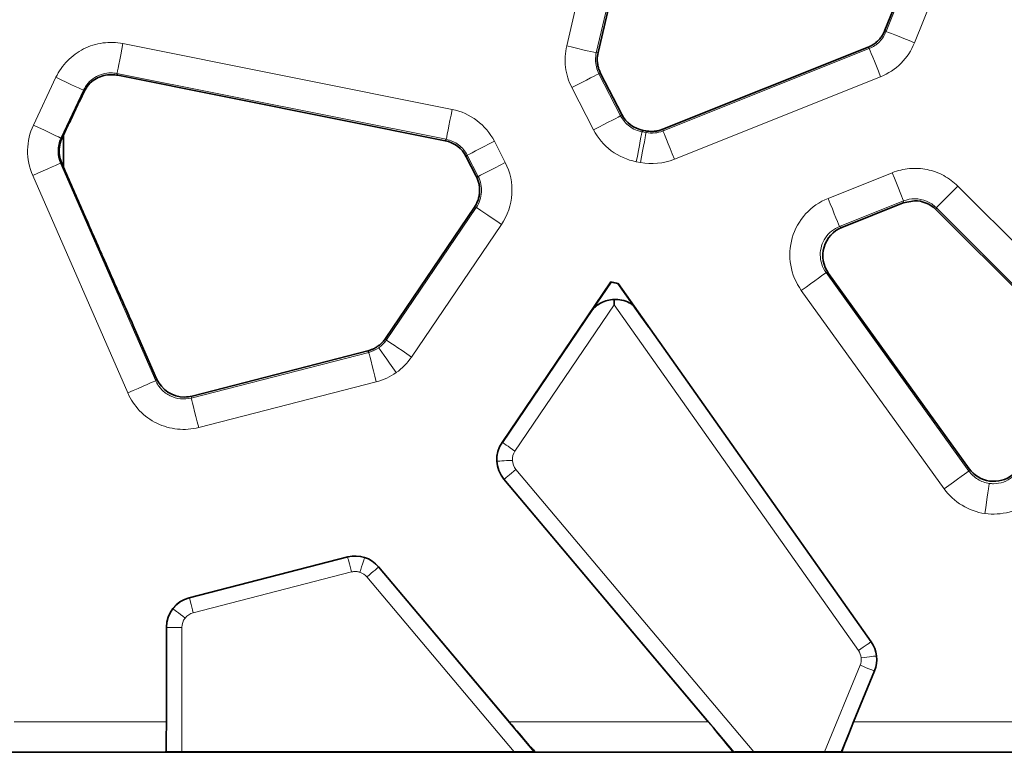
# Model space of a CAD drawing. Units: millimetres. Extents: x 10755 to 13725, y 986 to 5186.
# Drawn here: x 11323 to 11387, y 3117 to 3165 of the extents above; entities that cross this region are included whole.
import ezdxf

# ---------------------------------------------------------------- set-up
doc = ezdxf.new("R2010")
doc.units = ezdxf.units.MM
doc.layers.add('310319', color=1, linetype='Continuous')

# ---------------------------------------------------------------- blocks, each defined once
blk = doc.blocks.new('1072632-M_001_TOP VIEW')
at = {"color": 8, "linetype": 'Continuous', "lineweight": 18}
for p, q in [((33.462, 55.689), (31.292, 46.388)), ((33.238, 45.934), (35.408, 55.235)), ((54.887, 53.863), (52.277, 47.337)), ((54.133, 46.594), (56.743, 53.121)), ((52.277, 47.337), (52.194, 47.419)), ((23.771, 42.216), (2.149, 46.541)), ((33.352, 45.948), (33.238, 45.934)), ((51.163, 46.223), (37.618, 40.805)), ((51.081, 46.306), (51.163, 46.223)), ((-2.25, 44.328), (-3.731, 41.191)), ((1.757, 44.581), (23.379, 40.256)), ((1.818, 44.459), (1.757, 44.581)), ((33.407, 44.566), (33.521, 44.58)), ((34.831, 41.797), (33.407, 44.566)), ((38.361, 38.949), (51.906, 44.367)), ((-1.924, 40.337), (-0.442, 43.474)), ((-0.4, 43.39), (-0.442, 43.474)), ((31.63, 43.652), (33.054, 40.883)), ((34.831, 41.797), (34.902, 41.893)), ((36.308, 40.843), (36.237, 40.748)), ((36.504, 40.697), (36.237, 40.748)), ((36.504, 40.697), (36.494, 40.808)), ((37.618, 40.805), (37.608, 40.916)), ((-1.924, 40.337), (-1.847, 40.336)), ((-1.847, 40.336), (-1.846, 40.335)), ((23.379, 40.256), (23.308, 40.161)), ((27.257, 38.736), (26.542, 40.125)), ((-1.97, 40.002), (-1.969, 40.002)), ((-1.969, 38.964), (-1.97, 38.963)), ((24.765, 39.211), (24.693, 39.116)), ((24.765, 39.211), (25.479, 37.822)), ((4.3, 24.402), (-1.948, 38.683)), ((-1.871, 38.681), (-1.948, 38.683)), ((-1.87, 38.682), (-1.871, 38.681)), ((35.865, 38.784), (36.133, 38.733)), ((-3.779, 37.881), (2.469, 23.601)), ((25.355, 37.829), (25.479, 37.822)), ((52.671, 38.063), (48.459, 36.379)), ((68.324, 25.837), (56.982, 37.178)), ((25.355, 35.785), (19.448, 27.08)), ((25.231, 35.793), (25.355, 35.785)), ((49.202, 34.523), (53.413, 36.207)), ((53.413, 36.207), (53.387, 36.082)), ((55.543, 35.639), (55.569, 35.765)), ((55.569, 35.765), (66.91, 24.423)), ((21.102, 25.958), (27.009, 34.663)), ((49.202, 34.523), (49.369, 34.474)), ((57.699, 18.473), (48.322, 31.499)), ((48.489, 31.451), (48.322, 31.499)), ((46.699, 30.331), (56.077, 17.305)), ((27.895, 19.786), (34.415, 29.394)), ((34.415, 29.394), (50.452, 6.675)), ((36.663, 27.944), (51.269, 7.252)), ((19.448, 27.08), (19.382, 27.174)), ((18.292, 26.266), (6.629, 23.267)), ((18.292, 26.266), (18.226, 26.36)), ((4.3, 24.402), (4.362, 24.529)), ((7.127, 21.332), (18.79, 24.331)), ((6.691, 23.394), (6.629, 23.267)), ((27.067, 20.347), (27.045, 20.346)), ((43.575, 0.035), (27.957, 18.58)), ((57.699, 18.473), (57.721, 18.626)), ((27.193, 17.936), (27.17, 17.935)), ((42.282, 0.018), (27.193, 17.936)), ((6.519, 10.138), (16.908, 12.81)), ((16.908, 12.81), (16.915, 12.83)), ((6.768, 9.17), (17.157, 11.841)), ((18.936, 12.161), (18.942, 12.181)), ((18.936, 12.161), (29.162, 0.018)), ((18.171, 11.517), (27.84, 0.035)), ((6.519, 10.138), (6.502, 10.152)), ((5.018, 8.202), (5, 8.215)), ((5.018, 0.018), (5.018, 8.202)), ((6.018, 8.202), (5.018, 8.202)), ((6.018, 0.035), (6.018, 8.202)), ((51.269, 7.252), (51.289, 7.254)), ((50.56, 5.719), (48.228, 0.035)), ((51.485, 5.34), (49.302, 0.018)), ((51.485, 5.34), (51.505, 5.342)), ((5, 2), (-5, 2)), ((40.589, 2), (27.516, 2)), ((60.943, 2), (50.134, 2))]:
    blk.add_line(p, q, dxfattribs=at)
at = {"color": 7, "linetype": 'Continuous', "lineweight": 35}
for p, q in [((35.502, 55.164), (33.352, 45.948)), ((52.194, 47.419), (54.764, 53.842)), ((37.608, 40.916), (51.081, 46.306)), ((1.426, 44.498), (1.264, 44.491)), ((1.819, 44.459), (1.818, 44.459)), ((23.308, 40.161), (1.819, 44.459)), ((33.521, 44.58), (34.902, 41.893)), ((36.494, 40.808), (36.308, 40.843)), ((-1.75, 40.541), (-1.75, 38.407)), ((-1.87, 38.682), (-1.969, 38.964)), ((24.693, 39.116), (25.355, 37.829)), ((54.13, 36.225), (53.387, 36.082)), ((19.383, 27.175), (25.231, 35.793)), ((53.387, 36.082), (49.369, 34.474)), ((66.799, 24.383), (55.543, 35.639)), ((57.721, 18.626), (48.489, 31.451)), ((34.198, 30.887), (27.045, 20.346)), ((32.989, 29.074), (34.206, 30.868)), ((34.206, 30.868), (34.198, 30.887)), ((34.669, 30.798), (34.198, 30.887)), ((34.206, 30.868), (34.659, 30.782)), ((34.659, 30.782), (34.669, 30.798)), ((34.659, 30.782), (36.681, 27.918)), ((51.289, 7.254), (34.669, 30.798)), ((27.067, 20.347), (32.99, 29.076)), ((32.989, 29.074), (32.99, 29.076)), ((4.361, 24.53), (2.895, 27.88)), ((36.681, 27.918), (36.663, 27.944)), ((19.383, 27.175), (19.382, 27.174)), ((18.224, 26.36), (6.692, 23.394)), ((4.362, 24.529), (4.361, 24.53)), ((6.692, 23.394), (6.691, 23.394)), ((27.17, 17.935), (40.589, 2)), ((16.915, 12.83), (6.502, 10.152)), ((27.516, 2), (18.942, 12.181)), ((5, 8.215), (5, 2)), ((50.134, 2), (51.505, 5.342)), ((-256.5, 0), (242, 0)), ((5.018, 0.018), (5, 0)), ((27.84, 0.035), (6.018, 0.035)), ((29.2, 0), (29.162, 0.018)), ((42.282, 0.018), (42.274, 0)), ((48.228, 0.035), (43.575, 0.035)), ((49.314, 0), (49.302, 0.018))]:
    blk.add_line(p, q, dxfattribs=at)
at = {"color": 8, "linetype": 'Continuous', "lineweight": 18, "flags": 128}
for points in [[(52.277, 47.337), (52.323, 47.318), (52.436, 47.273), (52.612, 47.203), (52.843, 47.11), (53.121, 46.999), (53.437, 46.873), (53.778, 46.736), (54.133, 46.594)], [(1.757, 44.581), (1.767, 44.63), (1.791, 44.749), (1.828, 44.934), (1.877, 45.178), (1.935, 45.473), (2.002, 45.806), (2.074, 46.167), (2.149, 46.541)], [(33.238, 45.934), (33.189, 45.946), (33.071, 45.973), (32.887, 46.016), (32.645, 46.073), (32.352, 46.141), (32.021, 46.218), (31.663, 46.302), (31.292, 46.388)], [(51.163, 46.223), (51.182, 46.177), (51.227, 46.064), (51.297, 45.888), (51.39, 45.657), (51.501, 45.379), (51.627, 45.063), (51.764, 44.722), (51.906, 44.367)], [(-0.442, 43.474), (-0.488, 43.496), (-0.598, 43.548), (-0.768, 43.628), (-0.993, 43.735), (-1.265, 43.863), (-1.572, 44.008), (-1.905, 44.165), (-2.25, 44.328)], [(33.407, 44.566), (33.363, 44.543), (33.255, 44.487), (33.087, 44.401), (32.865, 44.287), (32.598, 44.15), (32.296, 43.994), (31.969, 43.826), (31.63, 43.652)], [(23.379, 40.256), (23.389, 40.305), (23.413, 40.425), (23.45, 40.61), (23.499, 40.854), (23.558, 41.148), (23.624, 41.482), (23.697, 41.842), (23.771, 42.216)], [(34.831, 41.797), (34.787, 41.775), (34.678, 41.719), (34.51, 41.633), (34.289, 41.519), (34.022, 41.381), (33.72, 41.226), (33.393, 41.058), (33.054, 40.883)], [(-1.924, 40.337), (-1.969, 40.359), (-2.079, 40.411), (-2.25, 40.491), (-2.475, 40.597), (-2.746, 40.726), (-3.054, 40.871), (-3.386, 41.028), (-3.731, 41.191)], [(35.865, 38.784), (35.936, 39.159), (36.005, 39.52), (36.068, 39.854), (36.124, 40.149), (36.17, 40.393), (36.205, 40.579), (36.228, 40.698), (36.237, 40.748)], [(37.618, 40.805), (37.637, 40.759), (37.682, 40.646), (37.752, 40.47), (37.845, 40.239), (37.956, 39.961), (38.082, 39.645), (38.219, 39.304), (38.361, 38.949)], [(24.765, 39.211), (24.809, 39.233), (24.918, 39.289), (25.085, 39.375), (25.307, 39.489), (25.574, 39.626), (25.876, 39.782), (26.203, 39.95), (26.542, 40.125)], [(36.504, 40.697), (36.495, 40.648), (36.473, 40.528), (36.437, 40.343), (36.391, 40.098), (36.335, 39.803), (36.272, 39.469), (36.204, 39.108), (36.133, 38.733)], [(-1.948, 38.683), (-1.993, 38.663), (-2.105, 38.614), (-2.278, 38.538), (-2.506, 38.438), (-2.781, 38.318), (-3.092, 38.182), (-3.429, 38.034), (-3.779, 37.881)], [(27.257, 38.736), (26.917, 38.562), (26.59, 38.393), (26.288, 38.238), (26.021, 38.101), (25.8, 37.987), (25.632, 37.9), (25.524, 37.845), (25.479, 37.822)], [(53.413, 36.207), (53.394, 36.254), (53.349, 36.367), (53.279, 36.542), (53.187, 36.773), (53.075, 37.052), (52.949, 37.368), (52.812, 37.709), (52.671, 38.063)], [(55.569, 35.765), (55.604, 35.8), (55.69, 35.886), (55.824, 36.02), (56, 36.196), (56.212, 36.408), (56.452, 36.649), (56.712, 36.908), (56.982, 37.178)], [(49.202, 34.523), (49.183, 34.569), (49.138, 34.682), (49.068, 34.858), (48.975, 35.089), (48.864, 35.367), (48.737, 35.683), (48.601, 36.024), (48.459, 36.379)], [(27.009, 34.663), (26.694, 34.877), (26.389, 35.084), (26.108, 35.275), (25.86, 35.443), (25.654, 35.583), (25.498, 35.689), (25.397, 35.757), (25.355, 35.785)], [(48.322, 31.499), (48.281, 31.47), (48.182, 31.399), (48.029, 31.289), (47.827, 31.143), (47.584, 30.968), (47.308, 30.769), (47.009, 30.554), (46.699, 30.331)], [(18.944, 26.567), (18.974, 26.526), (19.044, 26.426), (19.153, 26.271), (19.296, 26.068), (19.469, 25.822), (19.664, 25.545), (19.875, 25.244), (20.095, 24.933)], [(19.448, 27.08), (19.49, 27.052), (19.59, 26.983), (19.746, 26.877), (19.952, 26.738), (20.201, 26.569), (20.482, 26.378), (20.786, 26.172), (21.102, 25.958)], [(18.79, 24.331), (18.695, 24.7), (18.603, 25.056), (18.518, 25.386), (18.444, 25.676), (18.382, 25.917), (18.335, 26.1), (18.304, 26.218), (18.292, 26.266)], [(4.3, 24.402), (4.254, 24.382), (4.143, 24.333), (3.97, 24.258), (3.742, 24.158), (3.467, 24.037), (3.155, 23.901), (2.819, 23.754), (2.469, 23.601)], [(6.629, 23.267), (6.642, 23.219), (6.672, 23.101), (6.719, 22.918), (6.781, 22.677), (6.856, 22.387), (6.94, 22.057), (7.032, 21.701), (7.127, 21.332)], [(27.895, 19.786), (27.735, 19.894), (27.581, 19.998), (27.44, 20.095), (27.315, 20.179), (27.212, 20.249), (27.134, 20.302), (27.086, 20.335), (27.067, 20.347)], [(27.724, 19.173), (27.531, 19.163), (27.346, 19.153), (27.176, 19.144), (27.025, 19.136), (26.901, 19.13), (26.807, 19.125), (26.748, 19.122), (26.725, 19.121)], [(27.957, 18.58), (27.81, 18.456), (27.668, 18.336), (27.537, 18.226), (27.421, 18.129), (27.326, 18.049), (27.254, 17.989), (27.209, 17.951), (27.193, 17.936)], [(57.699, 18.473), (57.658, 18.444), (57.56, 18.373), (57.407, 18.262), (57.204, 18.117), (56.961, 17.942), (56.685, 17.743), (56.387, 17.528), (56.077, 17.305)], [(59.041, 17.66), (59.034, 17.605), (59.016, 17.482), (58.989, 17.293), (58.955, 17.047), (58.913, 16.751), (58.865, 16.417), (58.815, 16.056), (58.762, 15.682)], [(17.157, 11.841), (17.109, 12.028), (17.063, 12.208), (17.02, 12.374), (16.983, 12.52), (16.952, 12.641), (16.929, 12.731), (16.914, 12.788), (16.908, 12.81)], [(18.016, 12.778), (18.009, 12.756), (17.991, 12.7), (17.962, 12.61), (17.924, 12.492), (17.878, 12.348), (17.826, 12.185), (17.77, 12.009), (17.711, 11.825)], [(18.171, 11.517), (18.319, 11.641), (18.461, 11.761), (18.592, 11.871), (18.707, 11.969), (18.802, 12.049), (18.874, 12.109), (18.919, 12.147), (18.936, 12.161)], [(6.768, 9.17), (6.72, 9.357), (6.674, 9.537), (6.631, 9.703), (6.594, 9.849), (6.563, 9.969), (6.54, 10.06), (6.525, 10.117), (6.519, 10.138)], [(5.437, 9.427), (5.455, 9.413), (5.502, 9.376), (5.576, 9.319), (5.675, 9.243), (5.794, 9.15), (5.929, 9.046), (6.075, 8.932), (6.227, 8.814)], [(50.452, 6.675), (50.609, 6.786), (50.761, 6.894), (50.901, 6.992), (51.024, 7.079), (51.126, 7.151), (51.202, 7.205), (51.25, 7.239), (51.269, 7.252)], [(51.622, 6.323), (51.599, 6.321), (51.541, 6.314), (51.448, 6.304), (51.324, 6.29), (51.174, 6.273), (51.004, 6.254), (50.82, 6.233), (50.628, 6.211)], [(50.56, 5.719), (50.738, 5.646), (50.91, 5.575), (51.069, 5.51), (51.208, 5.453), (51.324, 5.406), (51.41, 5.37), (51.464, 5.348), (51.485, 5.34)]]:
    blk.add_lwpolyline(points, dxfattribs=at)
at = {"color": 7, "linetype": 'Continuous', "lineweight": 35, "flags": 128}
for points in [[(34.415, 29.394), (34.414, 29.511), (34.413, 29.626), (34.412, 29.741)], [(36.663, 27.944), (36.508, 28.159), (36.162, 28.639), (35.626, 29.382)]]:
    blk.add_lwpolyline(points, dxfattribs=at)
at = {"color": 7, "linetype": 'Continuous', "lineweight": 35}
blk.add_arc((6.194, 25.331), 2, 203.65907, 270, dxfattribs=at)
for centre, major_axis, ratio, start_param, end_param in [((35.301, 45.494), (1.986, 0.245), 0.999309, 2.789695, 3.018787), ((36.682, 42.809), (1.198, 1.604), 0.999246, 2.687487, 3.595698), ((22.914, 38.199), (-1.206, -1.597), 0.999249, 2.692691, 3.590494), ((54.129, 34.223), (-0.402, -1.961), 0.999126, 2.559042, 3.343866), ((50.115, 32.617), (-1.923, 0.56), 0.998397, 5.376845, 7.189525), ((28.701, 19.223), (-1.998, -0.104), 0.99976, 5.635255, 6.931116), ((59.343, 19.798), (0.28, 1.983), 0.998729, 2.335818, 3.947367), ((17.413, 10.892), (0.609, 1.905), 0.999788, 5.721984, 6.844386), ((7, 8.215), (-1.581, 1.226), 0.999756, 5.62375, 6.94262), ((49.654, 6.101), (1.988, 0.225), 0.999802, 5.781279, 6.785092), ((4.965, 2), (0, 2), 0.017455, 3.141593, 4.712389), ((27.562, 2), (-1.685, 2), 0.01335, 1.559551, 3.130348), ((40.544, 2), (-1.685, 2), 0.01335, 3.130348, 4.701144), ((50.172, 2), (0.821, 2), 0.016148, 1.577423, 3.148219), ((6.018, 0.017), (1, 0), 0.017455, 1.570796, 3.124139), ((27.855, 0.017), (1.307, 0), 0.01335, 0.028698, 1.582041), ((43.589, 0.017), (1.307, 0), 0.01335, 1.582041, 3.135384), ((48.221, 0.017), (1.081, 0), 0.016148, 0.010826, 1.56417)]:
    blk.add_ellipse(centre, major_axis=major_axis, ratio=ratio, start_param=start_param, end_param=end_param, dxfattribs=at)
for points, knots in [([(51.081, 46.306), (51.126, 46.325), (51.216, 46.363), (51.346, 46.433), (51.47, 46.512), (51.589, 46.6), (51.7, 46.696), (51.804, 46.8), (51.9, 46.911), (51.988, 47.03), (52.067, 47.154), (52.137, 47.284), (52.175, 47.374), (52.194, 47.419)], [0, 0, 0, 0, 0.0909141, 0.1818252, 0.272734, 0.3636411, 0.4545471, 0.5454529, 0.6363589, 0.727266, 0.8181748, 0.9090859, 1, 1, 1, 1]), ([(33.299, 45.494), (33.3, 45.449), (33.302, 45.359), (33.316, 45.225), (33.339, 45.092), (33.37, 44.96), (33.411, 44.83), (33.46, 44.703), (33.5, 44.621), (33.521, 44.58)], [0, 0, 0, 0, 0.1417365, 0.2838451, 0.4263267, 0.5691821, 0.7124122, 0.8560179, 1, 1, 1, 1]), ([(-0.4, 43.39), (-0.322, 43.554), (-0.224, 43.703), (0.012, 43.972), (0.149, 44.089), (0.443, 44.28), (0.604, 44.354), (0.93, 44.456), (1.099, 44.484), (1.264, 44.491)], [0, 0, 0, 0, 0.25, 0.25, 0.5, 0.5, 0.75, 0.75, 1, 1, 1, 1]), ([(-1.847, 40.336), (-1.726, 40.592), (-1.484, 41.103), (-1.122, 41.868), (-0.761, 42.63), (-0.52, 43.137), (-0.4, 43.39)], [0, 0, 0, 0, 0.251126, 0.501474, 0.751084, 1, 1, 1, 1]), ([(36.865, 40.773), (36.907, 40.774), (36.991, 40.776), (37.117, 40.788), (37.242, 40.808), (37.366, 40.836), (37.489, 40.871), (37.568, 40.901), (37.608, 40.916)], [0, 0, 0, 0, 0.165838, 0.332007, 0.498506, 0.665338, 0.832502, 1, 1, 1, 1]), ([(-1.981, 39.956), (-1.981, 39.956), (-1.981, 39.956), (-1.981, 39.956), (-1.981, 39.956), (-1.981, 39.956), (-1.981, 39.957), (-1.979, 39.962), (-1.974, 39.981), (-1.962, 40.025), (-1.926, 40.149), (-1.881, 40.254), (-1.846, 40.335)], [0, 0, 0, 0, 0.000042, 0.000128, 0.000235, 0.00056, 0.001738, 0.006456, 0.042348, 0.150995, 0.344723, 1, 1, 1, 1]), ([(-1.969, 38.964), (-2.003, 39.137), (-2.071, 39.483), (-2.003, 39.829), (-1.969, 40.002)], [0, 0, 0, 0, 0.499883, 1, 1, 1, 1]), ([(2.895, 27.88), (2.801, 28.092), (2.612, 28.516), (2.328, 29.157), (2.04, 29.805), (1.75, 30.458), (1.458, 31.118), (1.163, 31.785), (0.866, 32.457), (0.466, 33.364), (-0.038, 34.507), (-0.646, 35.888), (-1.257, 37.281), (-1.666, 38.214), (-1.871, 38.681)], [0, 0, 0, 0, 0.059431, 0.119322, 0.179682, 0.24052, 0.301842, 0.363657, 0.425974, 0.488798, 0.615324, 0.742662, 0.870869, 1, 1, 1, 1]), ([(25.576, 36.915), (25.575, 36.96), (25.573, 37.048), (25.56, 37.182), (25.537, 37.314), (25.506, 37.446), (25.465, 37.577), (25.415, 37.705), (25.375, 37.788), (25.355, 37.829)], [0, 0, 0, 0, 0.139862, 0.280721, 0.422577, 0.565432, 0.709287, 0.854143, 1, 1, 1, 1]), ([(25.231, 35.793), (25.256, 35.831), (25.305, 35.906), (25.368, 36.025), (25.424, 36.147), (25.471, 36.271), (25.509, 36.398), (25.539, 36.526), (25.56, 36.656), (25.573, 36.786), (25.575, 36.872), (25.576, 36.915)], [0, 0, 0, 0, 0.113511, 0.22642, 0.338728, 0.450437, 0.561545, 0.672055, 0.781967, 0.891282, 1, 1, 1, 1]), ([(34.412, 29.741), (34.252, 29.736), (34.101, 29.712), (33.814, 29.634), (33.682, 29.581), (33.438, 29.454), (33.325, 29.379), (33.174, 29.257), (33.127, 29.215), (33.063, 29.153), (33.043, 29.133), (33.009, 29.096), (32.994, 29.08), (32.99, 29.076)], [0, 0, 0, 0, 0.25, 0.25, 0.5, 0.5, 0.75, 0.75, 0.875, 0.875, 0.9375, 0.9375, 1, 1, 1, 1]), ([(35.626, 29.382), (35.555, 29.428), (35.372, 29.547), (34.945, 29.72), (34.575, 29.735), (34.412, 29.741)], [0, 0, 0, 0, 0.2581928, 0.6707116, 1, 1, 1, 1]), ([(2.895, 27.88), (2.887, 27.898), (2.873, 27.931), (2.854, 27.976), (2.838, 28.011), (2.827, 28.036), (2.819, 28.055), (2.817, 28.06), (2.816, 28.062)], [0, 0, 0, 0, 0.284791, 0.520083, 0.706423, 0.84505, 0.93923, 1, 1, 1, 1]), ([(19.382, 27.174), (19.356, 27.136), (19.303, 27.062), (19.217, 26.96), (19.128, 26.867), (19.036, 26.783), (18.943, 26.707), (18.849, 26.64), (18.755, 26.58), (18.662, 26.528), (18.57, 26.483), (18.481, 26.444), (18.393, 26.411), (18.309, 26.383), (18.253, 26.367), (18.226, 26.36)], [0, 0, 0, 0, 0.095436, 0.187783, 0.2770415, 0.3632123, 0.4462964, 0.5262947, 0.6032084, 0.6770387, 0.7477871, 0.8154553, 0.8800453, 0.9415593, 1, 1, 1, 1])]:
    blk.add_open_spline(points, degree=3, knots=knots, dxfattribs=at)
at = {"color": 8, "linetype": 'Continuous', "lineweight": 18}
for points, knots in [([(51.163, 46.223), (51.414, 46.323), (51.644, 46.475), (52.025, 46.856), (52.177, 47.086), (52.277, 47.337)], [0, 0, 0, 0, 0.5, 0.5, 1, 1, 1, 1]), ([(-2.25, 44.328), (-2.061, 44.728), (-1.805, 45.096), (-1.188, 45.729), (-0.826, 45.993), (-0.037, 46.391), (0.391, 46.523), (1.267, 46.642), (1.715, 46.628), (2.149, 46.541)], [0, 0, 0, 0, 0.25, 0.25, 0.5, 0.5, 0.75, 0.75, 1, 1, 1, 1]), ([(54.133, 46.594), (53.932, 46.093), (53.629, 45.634), (52.866, 44.871), (52.407, 44.568), (51.906, 44.367)], [0, 0, 0, 0, 0.5, 0.5, 1, 1, 1, 1]), ([(31.63, 43.652), (31.415, 44.069), (31.275, 44.524), (31.16, 45.456), (31.185, 45.931), (31.292, 46.388)], [0, 0, 0, 0, 0.5, 0.5, 1, 1, 1, 1]), ([(1.365, 44.62), (0.988, 44.62), (0.612, 44.512), (-0.023, 44.108), (-0.282, 43.815), (-0.442, 43.474)], [0, 0, 0, 0, 0.5, 0.5, 1, 1, 1, 1]), ([(23.771, 42.216), (24.359, 42.099), (24.918, 41.848), (25.874, 41.126), (26.269, 40.657), (26.542, 40.125)], [0, 0, 0, 0, 0.5, 0.5, 1, 1, 1, 1]), ([(34.831, 41.797), (34.969, 41.528), (35.17, 41.291), (35.655, 40.929), (35.939, 40.804), (36.237, 40.748)], [0, 0, 0, 0, 0.5, 0.5, 1, 1, 1, 1]), ([(-3.779, 37.881), (-4.007, 38.403), (-4.122, 38.973), (-4.105, 40.11), (-3.974, 40.676), (-3.731, 41.191)], [0, 0, 0, 0, 0.5, 0.5, 1, 1, 1, 1]), ([(35.865, 38.784), (35.27, 38.896), (34.702, 39.146), (33.732, 39.871), (33.331, 40.345), (33.054, 40.883)], [0, 0, 0, 0, 0.5, 0.5, 1, 1, 1, 1]), ([(24.765, 39.211), (24.628, 39.477), (24.431, 39.712), (23.953, 40.072), (23.673, 40.198), (23.379, 40.256)], [0, 0, 0, 0, 0.5, 0.5, 1, 1, 1, 1]), ([(27.257, 38.736), (27.583, 38.101), (27.735, 37.378), (27.649, 35.953), (27.41, 35.254), (27.009, 34.663)], [0, 0, 0, 0, 0.5, 0.5, 1, 1, 1, 1]), ([(52.671, 38.063), (53.031, 38.208), (53.413, 38.299), (54.187, 38.368), (54.579, 38.346), (55.34, 38.19), (55.708, 38.056), (56.392, 37.687), (56.707, 37.453), (56.982, 37.178)], [0, 0, 0, 0, 0.25, 0.25, 0.5, 0.5, 0.75, 0.75, 1, 1, 1, 1]), ([(25.355, 35.785), (25.556, 36.081), (25.676, 36.431), (25.719, 37.143), (25.643, 37.504), (25.479, 37.822)], [0, 0, 0, 0, 0.5, 0.5, 1, 1, 1, 1]), ([(46.7, 30.331), (46.346, 30.822), (46.106, 31.394), (45.901, 32.585), (45.936, 33.204), (46.273, 34.364), (46.576, 34.905), (47.388, 35.8), (47.897, 36.154), (48.459, 36.379)], [0, 0, 0, 0, 0.25, 0.25, 0.5, 0.5, 0.75, 0.75, 1, 1, 1, 1]), ([(55.569, 35.765), (55.384, 35.95), (55.162, 36.099), (54.679, 36.299), (54.417, 36.351), (54.155, 36.351)], [0, 0, 0, 0, 0.5, 0.5, 1, 1, 1, 1]), ([(47.943, 32.668), (47.943, 33.065), (48.064, 33.46), (48.509, 34.116), (48.832, 34.376), (49.202, 34.523)], [0, 0, 0, 0, 0.5, 0.5, 1, 1, 1, 1]), ([(4.3, 24.402), (4.394, 24.186), (4.527, 23.988), (4.852, 23.649), (5.044, 23.508), (5.467, 23.302), (5.696, 23.237), (6.163, 23.19), (6.401, 23.209), (6.629, 23.267)], [0, 0, 0, 0, 0.25, 0.25, 0.5, 0.5, 0.75, 0.75, 1, 1, 1, 1]), ([(7.127, 21.332), (6.672, 21.215), (6.196, 21.179), (5.261, 21.273), (4.803, 21.404), (3.958, 21.815), (3.573, 22.096), (2.922, 22.774), (2.657, 23.17), (2.469, 23.601)], [0, 0, 0, 0, 0.25, 0.25, 0.5, 0.5, 0.75, 0.75, 1, 1, 1, 1]), ([(26.722, 19.224), (26.723, 19.272), (26.725, 19.369), (26.742, 19.514), (26.768, 19.659), (26.806, 19.802), (26.854, 19.944), (26.914, 20.083), (26.984, 20.218), (27.04, 20.304), (27.067, 20.347)], [0, 0, 0, 0, 0.121012, 0.243163, 0.366454, 0.490884, 0.616454, 0.743163, 0.871012, 1, 1, 1, 1]), ([(27.193, 17.936), (27.164, 17.971), (27.108, 18.04), (27.034, 18.15), (26.967, 18.264), (26.908, 18.381), (26.857, 18.501), (26.814, 18.622), (26.779, 18.746), (26.753, 18.87), (26.734, 18.995), (26.728, 19.079), (26.725, 19.121)], [0, 0, 0, 0, 0.1032867, 0.205843, 0.3076688, 0.4087642, 0.5091292, 0.6087639, 0.7076682, 0.8058424, 0.9032863, 1, 1, 1, 1]), ([(57.699, 18.473), (57.856, 18.254), (58.057, 18.068), (58.517, 17.79), (58.775, 17.697), (59.041, 17.66)], [0, 0, 0, 0, 0.5, 0.5, 1, 1, 1, 1]), ([(60.556, 18.069), (60.382, 17.931), (60.184, 17.824), (59.765, 17.678), (59.543, 17.64), (59.321, 17.64)], [0, 0, 0, 0, 0.5, 0.5, 1, 1, 1, 1]), ([(58.762, 15.682), (58.23, 15.757), (57.713, 15.941), (56.794, 16.497), (56.391, 16.869), (56.077, 17.305)], [0, 0, 0, 0, 0.5, 0.5, 1, 1, 1, 1]), ([(61.791, 16.497), (61.368, 16.165), (60.878, 15.92), (59.841, 15.64), (59.294, 15.607), (58.762, 15.682)], [0, 0, 0, 0, 0.5, 0.5, 1, 1, 1, 1]), ([(17.711, 11.825), (17.681, 11.834), (17.62, 11.852), (17.528, 11.867), (17.435, 11.875), (17.343, 11.873), (17.249, 11.863), (17.188, 11.848), (17.157, 11.841)], [0, 0, 0, 0, 0.169152, 0.335326, 0.499992, 0.66466, 0.83084, 1, 1, 1, 1]), ([(5.437, 9.427), (5.467, 9.464), (5.527, 9.537), (5.626, 9.64), (5.733, 9.737), (5.848, 9.826), (5.97, 9.907), (6.099, 9.98), (6.234, 10.043), (6.374, 10.097), (6.471, 10.125), (6.519, 10.138)], [0, 0, 0, 0, 0.10737, 0.215675, 0.324916, 0.435091, 0.546202, 0.658248, 0.77123, 0.885147, 1, 1, 1, 1]), ([(5.018, 8.202), (5.019, 8.247), (5.02, 8.338), (5.035, 8.472), (5.057, 8.605), (5.089, 8.735), (5.128, 8.861), (5.176, 8.984), (5.23, 9.102), (5.293, 9.216), (5.361, 9.325), (5.412, 9.393), (5.437, 9.427)], [0, 0, 0, 0, 0.10341, 0.206062, 0.307956, 0.409092, 0.509471, 0.609092, 0.707955, 0.806061, 0.903409, 1, 1, 1, 1])]:
    blk.add_open_spline(points, degree=3, knots=knots, dxfattribs=at)
for points in [[(33.238, 45.934), (33.203, 45.786), (33.186, 45.633), (33.186, 45.48)], [(33.186, 45.48), (33.186, 45.164), (33.262, 44.847), (33.407, 44.566)], [(1.757, 44.581), (1.628, 44.607), (1.496, 44.62), (1.365, 44.62)], [(36.504, 40.697), (36.877, 40.626), (37.267, 40.664), (37.618, 40.805)], [(-1.924, 40.337), (-2.05, 40.071), (-2.116, 39.778), (-2.115, 39.484)], [(-1.97, 40.002), (-1.939, 40.116), (-1.898, 40.228), (-1.847, 40.336)], [(-2.115, 39.484), (-2.115, 39.209), (-2.058, 38.934), (-1.948, 38.683)], [(-1.97, 40.002), (-2.016, 39.833), (-2.038, 39.658), (-2.038, 39.483)], [(-2.038, 39.483), (-2.038, 39.308), (-2.016, 39.133), (-1.97, 38.963)], [(-1.871, 38.681), (-1.911, 38.773), (-1.944, 38.866), (-1.97, 38.963)], [(38.361, 38.949), (37.657, 38.668), (36.878, 38.592), (36.133, 38.733)], [(54.155, 36.351), (53.902, 36.351), (53.648, 36.302), (53.413, 36.207)], [(48.322, 31.499), (48.077, 31.837), (47.943, 32.252), (47.943, 32.668)], [(18.292, 26.266), (18.525, 26.326), (18.747, 26.429), (18.944, 26.567)], [(18.944, 26.567), (19.142, 26.706), (19.313, 26.88), (19.448, 27.08)], [(21.102, 25.958), (20.831, 25.559), (20.489, 25.21), (20.095, 24.933)], [(20.095, 24.933), (19.7, 24.656), (19.256, 24.451), (18.79, 24.331)], [(27.895, 19.786), (27.773, 19.606), (27.712, 19.389), (27.724, 19.173)], [(26.725, 19.121), (26.723, 19.155), (26.722, 19.19), (26.723, 19.224)], [(27.724, 19.173), (27.735, 18.956), (27.818, 18.746), (27.957, 18.58)], [(59.321, 17.64), (59.227, 17.64), (59.134, 17.647), (59.041, 17.66)], [(16.908, 12.81), (17.071, 12.852), (17.239, 12.872), (17.406, 12.872)], [(17.406, 12.872), (17.613, 12.872), (17.819, 12.841), (18.016, 12.778)], [(18.016, 12.778), (18.372, 12.664), (18.695, 12.447), (18.936, 12.161)], [(18.171, 11.517), (18.05, 11.66), (17.89, 11.768), (17.711, 11.825)], [(6.768, 9.17), (6.555, 9.115), (6.362, 8.989), (6.227, 8.814)], [(6.227, 8.814), (6.092, 8.64), (6.018, 8.422), (6.018, 8.202)], [(51.269, 7.252), (51.461, 6.978), (51.584, 6.656), (51.622, 6.323)], [(50.628, 6.211), (50.61, 6.377), (50.548, 6.538), (50.452, 6.675)], [(50.56, 5.719), (50.623, 5.874), (50.647, 6.045), (50.628, 6.211)], [(51.622, 6.323), (51.659, 5.991), (51.612, 5.649), (51.485, 5.34)]]:
    blk.add_open_spline(points, degree=3, dxfattribs=at)
at = {"color": 7, "linetype": 'Continuous', "lineweight": 35}
for points in [[(1.426, 44.498), (1.558, 44.498), (1.689, 44.485), (1.818, 44.459)], [(36.494, 40.808), (36.616, 40.785), (36.741, 40.773), (36.865, 40.773)], [(18.226, 26.36), (18.225, 26.36), (18.225, 26.36), (18.224, 26.36)], [(6.194, 23.331), (6.361, 23.331), (6.529, 23.352), (6.691, 23.394)]]:
    blk.add_open_spline(points, degree=3, dxfattribs=at)

msp = doc.modelspace()

# ---------------------------------------------------------------- block references
at = {"layer": '310319'}
msp.add_blockref('1072632-M_001_TOP VIEW', (11327.24, 3117.114), dxfattribs=at)

doc.saveas('drawing.dxf')
